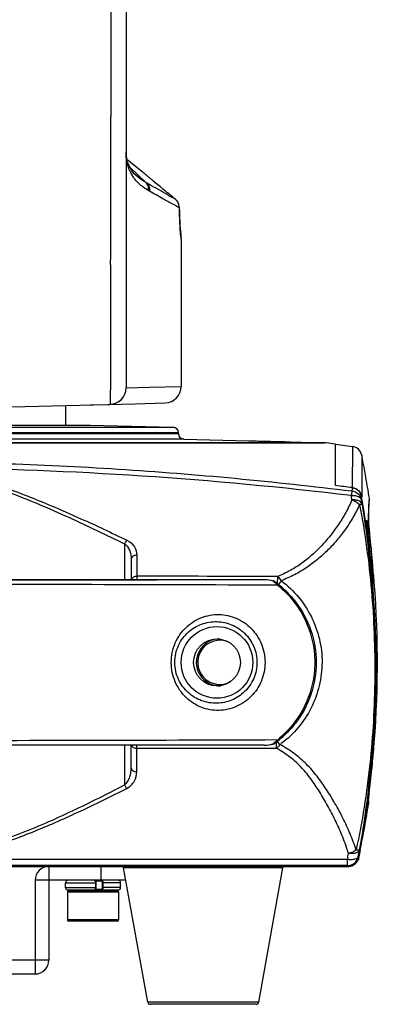
# Model space of a CAD drawing. Units: millimetres. Extents: x 14 to 1668, y 16 to 1174.
# Drawn here: x 820 to 885, y 302 to 481 of the extents above; entities that cross this region are included whole.
import ezdxf

# ---------------------------------------------------------------- set-up
doc = ezdxf.new("R2010")
doc.units = ezdxf.units.MM
for name, color, linetype in [('02___PRT_ALL_AXES', 7, 'Continuous'), ('06___PRT_ALL_SURFS', 7, 'Continuous'), ('SLD-0', 7, 'Continuous')]:
    doc.layers.add(name, color=color, linetype=linetype)

msp = doc.modelspace()

# ---------------------------------------------------------------- linework, layer by layer
at = {"layer": '02___PRT_ALL_AXES', "color": 7, "linetype": 'Continuous'}
for p, q in [((828.81, 411.03), (828.81, 407.48)), ((843.73, 302.87), (839.35, 327.23)), ((863.88, 302.87), (868.27, 327.23)), ((830.81, 323.06), (830.81, 323.16)), ((836.81, 323.06), (836.81, 323.16)), ((829.16, 322.86), (829.16, 317.76)), ((838.46, 322.86), (838.46, 317.76))]:
    msp.add_line(p, q, dxfattribs=at)
msp.add_circle((856.31, 364.45), 4.25, dxfattribs=at)
msp.add_arc((856.81, 364.46), 4.25, 88.8668, 272.9304, dxfattribs=at)
at = {"layer": '06___PRT_ALL_SURFS', "color": 7, "linetype": 'Continuous'}
for p, q in [((837.02, 593.54), (837.02, 463.44)), ((839.81, 593.16), (839.81, 414.24)), ((840.02, 455.27), (839.81, 456.98)), ((840.82, 453.61), (840.02, 455.27)), ((840.53, 454.2), (843.37, 451.48)), ((841.3, 453.04), (840.82, 453.61)), ((840.88, 452.81), (840.87, 452.84)), ((841.3, 453.04), (841.28, 453.07)), ((837.01, 436.59), (837.01, 423.81)), ((839.81, 414.24), (844.06, 414.36)), ((795.81, 410.16), (841.46, 411.36)), ((833.31, 407.48), (848.34, 407.09)), ((833.31, 407.48), (848.34, 407.09)), ((849.31, 405.94), (849.31, 406.09)), ((850.28, 404.94), (862.1, 404.63)), ((850.28, 404.94), (862.1, 404.63)), ((869.6, 404.43), (875.82, 404.27)), ((869.6, 404.43), (875.82, 404.27))]:
    msp.add_line(p, q, dxfattribs=at)
for centre, radius, start, end in [((-7045.45, 453.99), 7882.48, 359.873551, 0.068705), ((846.82, 456.41), 6.95, 204.4213, 210.9792), ((836.04, 438.05), 15.3, 60.3119, 61.3741), ((835.42, 435.77), 16.55, 58.497, 59.4687), ((836.81, 414.24), 3, 271.4995, 360), ((848.31, 406.09), 1, 0, 88.5), ((850.31, 405.94), 1, 180, 268.5), ((875.74, 401.27), 3, 82.6708, 88.5), ((766.15, -450.78), 862.07, 82.558, 82.67085)]:
    msp.add_arc(centre, radius, start, end, dxfattribs=at)
for points, knots in [([(839.87, 455.83), (839.86, 455.93), (839.82, 456.31), (839.81, 456.69), (839.81, 456.98)], [0, 0, 0, 0, 0.245776, 1, 1, 1, 1]), ([(840.5, 453.54), (840.42, 453.72), (840.12, 454.46), (839.94, 455.24), (839.87, 455.83)], [0, 0, 0, 0, 0.245666, 1, 1, 1, 1]), ([(843.82, 450.03), (843.21, 450.39), (842.1, 451.19), (841.22, 452.26), (840.88, 452.81)], [0, 0, 0, 0, 0.522055, 1, 1, 1, 1]), ([(843.37, 451.48), (843.17, 451.6), (842.43, 452.04), (841.74, 452.59), (841.3, 453.04)], [0, 0, 0, 0, 0.263794, 1, 1, 1, 1]), ([(843.37, 451.48), (843.54, 451.3), (843.81, 450.83), (843.85, 450.29), (843.82, 450.03)], [0, 0, 0, 0, 0.486117, 1, 1, 1, 1]), ([(843.62, 451.35), (843.79, 451.16), (844.06, 450.69), (844.1, 450.15), (844.06, 449.88)], [0, 0, 0, 0, 0.484881, 1, 1, 1, 1]), ([(837.01, 423.81), (837.01, 422.87), (837, 421.08), (836.99, 418.58), (836.98, 416.7), (836.97, 415.38), (836.96, 414.53), (836.95, 413.77), (836.95, 413.11), (836.94, 412.55), (836.93, 412.15), (836.92, 411.88), (836.92, 411.71), (836.91, 411.57), (836.91, 411.45), (836.9, 411.36), (836.9, 411.29), (836.89, 411.26), (836.89, 411.24), (836.89, 411.24)], [0, 0, 0, 0, 0.225582, 0.42538, 0.597586, 0.672844, 0.740641, 0.800824, 0.853259, 0.897829, 0.934435, 0.949727, 0.962999, 0.974245, 0.983459, 0.990638, 0.995779, 0.998886, 1, 1, 1, 1])]:
    msp.add_open_spline(points, degree=3, knots=knots, dxfattribs=at)
at = {"layer": 'SLD-0', "color": 7, "linetype": 'Continuous'}
for p, q in [((842.75, 453.39), (839.97, 455.65)), ((848.74, 448.44), (848.74, 448.43)), ((849.09, 448.07), (848.74, 448.43)), ((849.39, 447.47), (849.09, 448.07)), ((849.48, 446.89), (849.39, 447.47)), ((849.48, 446.89), (849.45, 447.04)), ((849.47, 446.88), (849.48, 446.89)), ((849.49, 445.97), (849.48, 446.89)), ((849.54, 444.47), (849.49, 445.97)), ((849.63, 443.16), (849.54, 444.47)), ((849.71, 442.15), (849.63, 443.16)), ((849.77, 441.64), (849.71, 442.15)), ((849.78, 441.5), (849.71, 442.15)), ((849.8, 441.35), (849.78, 441.51)), ((849.8, 441.28), (849.78, 441.5)), ((849.8, 441.26), (849.79, 441.38)), ((849.81, 441.19), (849.8, 441.26)), ((849.81, 441.19), (849.81, 414.5)), ((844.06, 414.36), (849.81, 414.5)), ((833.31, 411.14), (836.89, 411.24)), ((841.46, 411.36), (846.89, 411.5)), ((743.28, 407.09), (848.34, 407.09)), ((758.31, 407.48), (833.31, 407.48)), ((743.22, 405.94), (847.14, 405.94)), ((848.4, 406.09), (744.48, 406.09)), ((847.14, 405.94), (848.4, 405.94)), ((849.31, 406.09), (848.4, 406.09)), ((848.4, 405.94), (849.31, 405.94)), ((849.31, 405.94), (849.31, 406.09)), ((722.02, 404.27), (862.1, 404.27)), ((876.13, 404.24), (729.52, 404.24)), ((848.31, 404.94), (743.31, 404.94)), ((850.28, 404.94), (848.31, 404.94)), ((862.1, 404.27), (869.6, 404.27)), ((869.6, 404.27), (875.82, 404.27)), ((877.81, 396.5), (877.81, 404.03)), ((877.81, 404.03), (880.9, 403.62)), ((880.9, 403.62), (880.84, 396.14)), ((882.59, 402.03), (882.57, 394.47)), ((883.86, 392.68), (883.87, 392.84)), ((883.87, 392.84), (883.88, 392.98)), ((883.88, 393.11), (883.89, 393.22)), ((883.88, 392.98), (883.88, 393.11)), ((883.89, 393.22), (883.9, 393.31)), ((883.9, 393.4), (883.91, 393.47)), ((883.9, 393.31), (883.9, 393.4)), ((883.91, 393.53), (883.92, 393.57)), ((883.91, 393.47), (883.91, 393.53)), ((883.92, 393.6), (883.92, 393.61)), ((883.92, 393.57), (883.92, 393.6)), ((883.82, 390.74), (883.83, 391.06)), ((883.83, 391.35), (883.84, 391.62)), ((883.83, 391.06), (883.83, 391.35)), ((883.84, 391.87), (883.85, 392.1)), ((883.84, 391.62), (883.84, 391.87)), ((883.85, 392.31), (883.86, 392.51)), ((883.85, 392.1), (883.85, 392.31)), ((883.86, 392.51), (883.86, 392.68)), ((883.45, 390), (883.45, 390.02)), ((883.46, 389.93), (883.45, 390)), ((883.46, 389.82), (883.46, 389.93)), ((883.48, 389.69), (883.46, 389.82)), ((883.49, 389.52), (883.48, 389.69)), ((883.51, 389.32), (883.49, 389.52)), ((883.54, 389.1), (883.51, 389.32)), ((883.8, 390.02), (883.8, 389.9)), ((883.81, 389.7), (883.8, 389.9)), ((883.81, 390.03), (883.82, 390.4)), ((883.81, 389.69), (883.81, 390.03)), ((883.81, 389.68), (883.81, 389.69)), ((883.82, 389.61), (883.81, 389.68)), ((883.82, 390.4), (883.82, 390.74)), ((883.83, 389.49), (883.82, 389.61)), ((883.84, 389.34), (883.83, 389.49)), ((883.86, 389.15), (883.84, 389.34)), ((883.57, 388.84), (883.54, 389.1)), ((883.6, 388.56), (883.57, 388.84)), ((883.63, 388.24), (883.59, 388.59)), ((883.63, 388.25), (883.6, 388.56)), ((883.67, 387.91), (883.63, 388.25)), ((883.7, 387.66), (883.63, 388.24)), ((883.76, 387.16), (883.67, 387.91)), ((883.88, 388.92), (883.86, 389.15)), ((883.91, 388.65), (883.88, 388.92)), ((883.94, 388.34), (883.91, 388.65)), ((883.92, 388.5), (883.95, 388.27)), ((883.98, 388), (883.94, 388.34)), ((884.11, 386.75), (883.98, 388)), ((839.55, 385.94), (839.55, 379.44)), ((883.86, 386.31), (883.76, 387.16)), ((883.91, 385.86), (883.86, 386.31)), ((883.97, 385.39), (883.91, 385.86)), ((884.16, 386.26), (884.11, 386.75)), ((884.21, 385.74), (884.16, 386.26)), ((884.27, 385.2), (884.21, 385.74)), ((884.02, 384.91), (883.97, 385.39)), ((884.08, 384.34), (884.02, 384.91)), ((884.13, 383.96), (884.08, 384.34)), ((884.17, 383.58), (884.13, 383.96)), ((884.33, 384.62), (884.27, 385.2)), ((884.39, 384.02), (884.33, 384.62)), ((884.45, 383.4), (884.39, 384.02)), ((840.75, 383.15), (840.75, 379.44)), ((884.21, 383.21), (884.17, 383.58)), ((884.25, 382.85), (884.21, 383.21)), ((884.29, 382.51), (884.25, 382.85)), ((884.32, 382.18), (884.29, 382.51)), ((884.36, 381.86), (884.32, 382.18)), ((884.51, 382.76), (884.45, 383.4)), ((884.58, 382.06), (884.51, 382.76)), ((884.58, 382.06), (884.58, 382.06)), ((884.42, 381.26), (884.36, 381.86)), ((884.45, 380.99), (884.42, 381.26)), ((884.48, 380.73), (884.45, 380.99)), ((884.5, 380.49), (884.48, 380.73)), ((884.55, 380.05), (884.5, 380.49)), ((795.31, 379.44), (845.41, 379.44)), ((845.41, 379.44), (795.31, 379.44)), ((841.75, 380.05), (841.75, 379.44)), ((864.85, 379.44), (845.41, 379.44)), ((864.85, 379.44), (845.41, 379.44)), ((865.37, 379.43), (864.85, 379.44)), ((866.16, 379.33), (865.37, 379.43)), ((866.48, 379.26), (866.16, 379.33)), ((866.47, 379.22), (866.48, 379.26)), ((867.27, 380.02), (867.25, 378.67)), ((867.96, 379.26), (867.41, 378.54)), ((884.57, 379.86), (884.55, 380.05)), ((884.59, 379.69), (884.57, 379.86)), ((884.6, 379.53), (884.59, 379.69)), ((884.6, 379.54), (884.59, 379.64)), ((884.61, 379.47), (884.6, 379.54)), ((884.62, 379.39), (884.6, 379.53)), ((884.63, 379.27), (884.62, 379.39)), ((884.65, 379.17), (884.63, 379.27)), ((884.66, 379.09), (884.65, 379.17)), ((884.67, 379.02), (884.66, 379.09)), ((884.67, 378.98), (884.67, 379.02)), ((884.68, 378.96), (884.67, 378.98)), ((884.68, 378.96), (884.68, 378.96)), ((852.81, 364.46), (852.56, 364.46)), ((867.1, 348.87), (867.1, 350.09)), ((867.73, 349.54), (867.24, 350.2)), ((845.41, 349.44), (795.31, 349.44)), ((839.55, 349.44), (839.55, 342.26)), ((840.75, 345.31), (840.75, 349.44)), ((841.75, 348.87), (841.75, 349.44)), ((867.1, 348.87), (841.75, 348.87)), ((841.75, 344.62), (841.75, 348.87)), ((864.85, 349.44), (845.41, 349.44)), ((864.85, 349.44), (865.33, 349.46)), ((865.33, 349.46), (866.13, 349.56)), ((866.13, 349.56), (866.48, 349.63)), ((866.47, 349.67), (866.48, 349.63)), ((883.69, 338.96), (883.73, 339.27)), ((883.73, 339.27), (883.76, 339.56)), ((883.76, 339.56), (883.83, 340.08)), ((883.83, 340.08), (883.87, 340.41)), ((883.87, 340.41), (883.91, 340.69)), ((883.66, 338.78), (883.77, 338.76)), ((883.67, 338.87), (883.69, 338.96)), ((883.67, 338.84), (883.67, 338.87)), ((883.67, 338.84), (883.67, 338.84)), ((883.77, 338.76), (883.82, 338.74)), ((882.31, 330.46), (882.11, 329.37)), ((879.98, 328.7), (806.43, 328.7)), ((879.98, 327.6), (879.98, 328.7)), ((882.02, 329.14), (881.95, 329.23)), ((882.06, 329.09), (882.02, 329.14)), ((882.06, 329.09), (882.1, 329.3)), ((882.1, 329.3), (882.11, 329.37)), ((711.52, 327.46), (880.09, 327.46)), ((879.98, 327.6), (795.81, 327.6)), ((825.81, 327.46), (825.81, 310.46)), ((835.31, 324.96), (835.31, 327.46)), ((868.27, 327.23), (839.35, 327.23)), ((872.26, 327.46), (871.81, 327.45)), ((880.01, 327.57), (879.98, 327.6)), ((880.09, 327.46), (880.01, 327.57)), ((823.31, 324.96), (823.31, 307.96)), ((839.76, 324.96), (823.31, 324.96)), ((834.08, 324.95), (834.01, 324.96)), ((834.18, 324.91), (834.08, 324.95)), ((834.26, 324.84), (834.18, 324.91)), ((828.81, 323.66), (828.81, 324.46)), ((828.81, 324.46), (834.4, 324.46)), ((828.81, 323.66), (834.4, 323.66)), ((834.01, 323.16), (829.31, 323.16)), ((834.01, 323.16), (834.08, 323.17)), ((834.08, 323.17), (834.18, 323.21)), ((834.18, 323.21), (834.26, 323.28)), ((834.26, 324.84), (834.28, 324.84)), ((834.32, 324.75), (834.26, 324.84)), ((834.26, 323.28), (834.32, 323.37)), ((834.27, 324.82), (834.27, 324.86)), ((834.27, 324.86), (835.25, 324.86)), ((834.27, 323.26), (834.27, 323.3)), ((835.25, 323.26), (834.27, 323.26)), ((834.31, 323.66), (834.31, 324.46)), ((834.37, 324.65), (834.32, 324.75)), ((834.32, 323.37), (834.37, 323.47)), ((834.39, 324.54), (834.37, 324.65)), ((834.37, 323.47), (834.39, 323.58)), ((838.31, 323.16), (834.38, 323.16)), ((834.4, 324.46), (834.39, 324.54)), ((834.39, 323.58), (834.4, 323.66)), ((834.4, 323.66), (834.4, 324.46)), ((835.5, 324.46), (835.5, 323.66)), ((838.81, 324.46), (835.5, 324.46)), ((838.81, 323.66), (835.5, 323.66)), ((835.62, 324.46), (835.62, 323.66)), ((838.81, 323.66), (838.81, 324.46)), ((829.16, 322.86), (838.46, 322.86)), ((829.36, 323.06), (838.26, 323.06)), ((838.46, 317.76), (829.16, 317.76)), ((838.26, 317.56), (829.36, 317.56)), ((825.81, 310.46), (765.81, 310.46)), ((768.31, 307.96), (823.31, 307.96)), ((863.88, 302.87), (843.73, 302.87)), ((863.39, 302.46), (844.23, 302.46))]:
    msp.add_line(p, q, dxfattribs=at)
msp.add_circle((856.31, 364.45), 6.5, dxfattribs=at)
for centre, radius, start, end in [((847.48, 446.9), 1.99, 36.7654, 50.5895), ((847.48, 446.9), 1.99, 35.3231, 36.7474), ((847.45, 446.89), 2.02, 17.611, 35.247), ((847.45, 446.89), 2.02, 15.4752, 17.5813), ((847.43, 446.88), 2.04, 2.0659, 15.4418), ((847.43, 446.88), 2.04, 0.0312, 2.054), ((902.52, 447.18), 53.05, 180.3227, 185.6634), ((902.87, 447.21), 53.4, 185.6521, 186.2605), ((846.81, 414.5), 3, 271.5, 0), ((836.81, 414.24), 3, 271.4995, 337.8748), ((848.31, 406.09), 1, 0, 88.5), ((850.31, 405.94), 1, 180, 268.5), ((875.74, 401.27), 3, 82.6708, 88.5), ((766.15, -450.78), 862.07, 82.558, 82.67085), ((880.63, 401.64), 2, 11.2385, 82.3509), ((705.87, 366.91), 180.17, 9.3666, 11.2382), ((796.13, -306.03), 705.8, 83.11915, 89.31469), ((788.77, -351.89), 753.67, 82.98311, 83.21506), ((788.77, -351.89), 753.67, 82.98293, 83.21506), ((740.26, 373.8), 141.97, 8.148, 8.4582), ((981.86, 388.21), 101.33, 175.5145, 175.8557), ((880.59, 394.15), 2, 54.4074, 60.7453), ((880.58, 394.14), 2.02, 38.1289, 54.3575), ((880.57, 394.14), 2.02, 31.6619, 38.0976), ((705.82, 366.9), 180.23, 8.7157, 9.3666), ((698.87, 363.21), 186.34, 349.8785, 9.6596), ((988.42, 386.67), 106.14, 175.7815, 176.093), ((727.7, 371.6), 156.42, 7.9003, 8.1945), ((698.57, 363.18), 186.64, 2.9388, 9.6524), ((928.6, 394.12), 45.34, 185.8949, 186.0123), ((939.19, 395.23), 55.99, 186.0129, 186.1333), ((999.53, 401.81), 116.69, 186.1806, 186.5063), ((906.62, 391.47), 22.88, 184.8458, 185.2813), ((926.71, 393.31), 43.06, 185.2647, 185.6612), ((219.36, 309.38), 668.94, 6.45211, 6.72019), ((959.72, 396.55), 76.22, 185.6325, 185.7975), ((1008.13, 401.46), 124.88, 185.7941, 185.957), ((243.62, 313.1), 644.42, 5.98708, 6.36636), ((559.39, 351.5), 326.63, 5.3685, 5.8146), ((695.2, 364.29), 190.21, 4.4208, 5.3593), ((1040.9, 396.77), 157.24, 186.0076, 186.2527), ((791.92, -19770.03), 20148.62, 89.785561, 89.990365), ((846.86, -5776.43), 6156.49, 89.810046, 90.047529), ((866.36, 378.77), 0.498, 71.4268, 76.0678), ((866.36, 378.77), 0.503, 55.0108, 71.3932), ((856.29, 364.42), 18.04, 54.6681, 54.9599), ((856.28, 364.4), 18.05, 51.8331, 54.9594), ((860.81, 372.01), 9.16, 49.4035, 50.3419), ((856.29, 364.41), 18.04, 54.3199, 54.6681), ((859.75, 370.78), 10.78, 47.5291, 49.4025), ((856.28, 364.41), 18.05, 53.9158, 54.3199), ((856.28, 364.4), 18.05, 53.4592, 53.9158), ((856.28, 364.4), 18.06, 51.8268, 53.4592), ((858.67, 369.58), 12.4, 45.6668, 47.5595), ((856.3, 364.43), 18.02, 45.0453, 51.8367), ((856.84, 364.34), 18.61, 53.0611, 53.298), ((697.4, 364.39), 188.02, 354.992, 4.4424), ((698.92, 363.2), 186.29, 0.8813, 2.9373), ((856.81, 364.46), 4, 66.7605, 300.2057), ((698.87, 363.2), 186.33, 356.2113, 0.8809), ((856.3, 364.46), 18.02, 308.1697, 314.8785), ((792.03, 20033.21), 19682.91, 270.009555, 270.219205), ((856.29, 364.48), 18.04, 305.04, 306.1522), ((856.28, 364.49), 18.05, 306.1521, 306.4809), ((858.81, 359.15), 12.19, 312.0867, 313.5356), ((856.28, 364.49), 18.06, 306.4809, 307.2464), ((858.32, 359.66), 12.89, 313.5348, 314.3119), ((856.28, 364.49), 18.06, 307.2463, 307.6901), ((856.27, 364.49), 18.06, 307.6901, 308.1729), ((699.03, 363.2), 186.18, 355.3654, 356.2097), ((862.51, 354.78), 6.46, 307.7441, 308.6055), ((866.36, 350.11), 0.498, 283.9319, 288.5729), ((866.36, 350.12), 0.503, 288.6065, 304.9831), ((864.72, 351.65), 3.67, 319.8571, 324.9024), ((856.73, 364.7), 18.73, 305.9585, 306.8618), ((698.87, 363.21), 186.34, 349.8782, 355.3655), ((699.13, 364.29), 186.28, 354.0339, 354.6787), ((698.91, 364.31), 186.5, 354.6787, 354.9767), ((699.53, 364.25), 185.88, 353.7148, 354.0337), ((678.49, 366.67), 207.05, 353.2516, 353.4562), ((699.8, 364.22), 185.6, 353.4595, 353.7148), ((679.39, 366.57), 206.15, 352.7878, 353.0532), ((678.88, 366.63), 206.66, 353.0549, 353.2522), ((882.35, 338.98), 1.49, 18.402, 20.9424), ((882.36, 338.99), 1.48, 14.9539, 18.4031), ((705.82, 366.99), 180.22, 350.3235, 350.9841), ((705.91, 366.97), 180.14, 348.3067, 350.3236), ((720.49, 356.37), 163.72, 350.457, 350.8688), ((699.5, 363.11), 185.7, 349.5346, 349.875), ((727.3, 355.13), 154.95, 350.1814, 350.5992), ((879.98, 329.6), 2, 270.0665, 349.4155), ((880.14, 329.74), 2, 347.3878, 349.534), ((825.81, 324.96), 2.5, 90, 180), ((839.55, 327.26), 0.2, 90, 190.204), ((868.07, 327.26), 0.2, 349.796, 90), ((880.09, 329.45), 1.98, 270.009, 274.7792), ((880.09, 329.48), 2.02, 274.7855, 289.7092), ((880.1, 329.46), 2, 289.7791, 329.5864), ((829.31, 324.46), 0.5, 90, 180), ((838.31, 324.46), 0.5, 0, 90), ((829.31, 323.66), 0.5, 180, 270), ((838.31, 323.66), 0.5, 270, 0), ((829.36, 322.86), 0.2, 90, 180), ((838.26, 322.86), 0.2, 0, 90), ((829.36, 317.76), 0.2, 180, 270), ((838.26, 317.76), 0.2, 270, 0), ((823.31, 310.46), 2.5, 270, 0), ((844.23, 302.96), 0.5, 190.204, 270), ((863.39, 302.96), 0.5, 270, 349.796)]:
    msp.add_arc(centre, radius, start, end, dxfattribs=at)
for points, knots in [([(848.74, 448.44), (848.4, 448.71), (847.74, 449.26), (846.75, 450.07), (845.81, 450.86), (845.05, 451.48), (844.48, 451.96), (844.09, 452.28), (843.73, 452.58), (843.41, 452.84), (843.18, 453.04), (843.02, 453.17), (842.93, 453.25), (842.86, 453.31), (842.8, 453.35), (842.77, 453.38), (842.76, 453.39), (842.75, 453.39)], [0, 0, 0, 0, 0.168293, 0.333182, 0.492295, 0.642439, 0.71267, 0.778521, 0.83888, 0.892318, 0.93706, 0.955576, 0.971173, 0.98359, 0.992616, 0.998125, 1, 1, 1, 1]), ([(848.74, 448.44), (848.13, 448.77), (846.42, 449.74), (844.72, 450.72), (843.62, 451.35)], [0, 0, 0, 0, 0.355537, 1, 1, 1, 1]), ([(848.27, 447.53), (847.67, 447.86), (846.27, 448.64), (844.87, 449.43), (844.06, 449.88)], [0, 0, 0, 0, 0.425421, 1, 1, 1, 1]), ([(849.47, 446.88), (849.4, 446.92), (848.99, 447.13), (848.59, 447.35), (848.27, 447.53)], [0, 0, 0, 0, 0.182164, 1, 1, 1, 1]), ([(865.85, 404.48), (865.6, 404.48), (865.13, 404.49), (864.43, 404.51), (863.8, 404.53), (863.31, 404.55), (862.96, 404.56), (862.74, 404.57), (862.56, 404.57), (862.4, 404.58), (862.27, 404.58), (862.19, 404.59), (862.14, 404.59), (862.12, 404.59), (862.11, 404.59), (862.1, 404.59), (862.1, 404.59)], [0, 0, 0, 0, 0.19434, 0.381657, 0.55417, 0.705536, 0.771473, 0.830004, 0.880512, 0.922584, 0.955844, 0.979951, 0.988508, 0.994712, 0.998545, 1, 1, 1, 1]), ([(869.6, 404.4), (869.6, 404.4), (869.59, 404.4), (869.58, 404.4), (869.55, 404.4), (869.51, 404.4), (869.43, 404.4), (869.31, 404.4), (869.15, 404.4), (868.96, 404.41), (868.74, 404.41), (868.39, 404.42), (867.9, 404.43), (867.25, 404.44), (866.56, 404.46), (866.09, 404.47), (865.85, 404.48)], [0, 0, 0, 0, 0.001357, 0.004968, 0.010853, 0.019022, 0.04225, 0.07463, 0.116044, 0.166368, 0.225353, 0.292277, 0.446594, 0.621776, 0.80879, 1, 1, 1, 1]), ([(795.81, 400.87), (810.01, 400.87), (838.41, 399.94), (866.7, 397.26), (880.79, 395.53)], [0, 0, 0, 0, 0.499994, 1, 1, 1, 1]), ([(795.81, 400.05), (797.79, 400.05), (801.74, 399.8), (807.57, 398.74), (813.24, 397.18), (820.57, 394.63), (829.34, 390.87), (836.18, 387.58), (839.55, 385.94)], [0, 0, 0, 0, 0.127989, 0.255637, 0.382653, 0.508787, 0.757488, 1, 1, 1, 1]), ([(804.57, 399.71), (807.75, 399.17), (813.98, 397.59), (822.95, 394.31), (831.57, 390.57), (837.19, 387.94), (839.96, 386.62)], [0, 0, 0, 0, 0.255425, 0.508055, 0.756662, 1, 1, 1, 1]), ([(880.79, 395.53), (880.79, 395.5), (880.78, 395.4), (880.76, 395.22), (880.72, 394.97), (880.7, 394.78), (880.69, 394.68)], [0, 0, 0, 0, 0.119875, 0.333167, 0.630993, 1, 1, 1, 1]), ([(882.53, 393.9), (882.51, 393.96), (882.46, 394.09), (882.33, 394.26), (882.14, 394.39), (881.92, 394.51), (881.65, 394.6), (881.23, 394.68), (880.91, 394.68), (880.69, 394.68)], [0, 0, 0, 0, 0.093404, 0.188274, 0.294054, 0.414092, 0.546647, 0.689912, 1, 1, 1, 1]), ([(880.79, 395.53), (881.21, 395.48), (882.03, 395.11), (882.46, 394.31), (882.53, 393.9)], [0, 0, 0, 0, 0.501615, 1, 1, 1, 1]), ([(880.84, 396.13), (881.26, 396.08), (882.08, 395.7), (882.5, 394.89), (882.57, 394.47)], [0, 0, 0, 0, 0.499854, 1, 1, 1, 1]), ([(880.8, 393.92), (880.46, 393.13), (879.73, 391.6), (878.41, 389.46), (876.94, 387.47), (875.34, 385.63), (873.62, 383.93), (871.73, 382.4), (869.62, 381.05), (868.08, 380.34), (867.27, 380.02)], [0, 0, 0, 0, 0.129095, 0.255493, 0.379643, 0.501914, 0.622879, 0.744449, 0.86912, 1, 1, 1, 1]), ([(882.19, 393.07), (881.83, 392.28), (881.03, 390.74), (879.65, 388.59), (878.1, 386.59), (876.42, 384.76), (874.6, 383.09), (872.6, 381.59), (870.39, 380.29), (868.79, 379.58), (867.96, 379.26)], [0, 0, 0, 0, 0.128372, 0.25437, 0.378277, 0.500318, 0.621161, 0.743032, 0.868374, 1, 1, 1, 1]), ([(882.64, 393.1), (882.62, 393.17), (882.58, 393.3), (882.44, 393.47), (882.26, 393.61), (882.03, 393.74), (881.76, 393.83), (881.35, 393.91), (881.02, 393.92), (880.8, 393.92)], [0, 0, 0, 0, 0.095671, 0.191242, 0.297154, 0.417192, 0.549506, 0.692179, 1, 1, 1, 1]), ([(880.8, 393.92), (881.07, 393.83), (881.57, 393.61), (882.01, 393.26), (882.19, 393.07)], [0, 0, 0, 0, 0.520593, 1, 1, 1, 1]), ([(882.19, 393.07), (882.68, 390.49), (883.53, 385.3), (884.7, 374.86), (885.18, 361.72), (884.47, 348.6), (883.08, 338.18), (882.12, 333.02), (881.58, 330.45)], [0, 0, 0, 0, 0.125015, 0.250035, 0.499983, 0.749962, 0.874983, 1, 1, 1, 1]), ([(882.64, 393.1), (883.47, 387.92), (884.71, 377.48), (885.23, 361.72), (884.46, 345.98), (883.06, 335.56), (882.14, 330.39)], [0, 0, 0, 0, 0.249969, 0.499988, 0.750054, 1, 1, 1, 1]), ([(882.64, 393.1), (882.64, 393.11), (882.62, 393.11), (882.58, 393.11), (882.49, 393.1), (882.36, 393.09), (882.25, 393.07), (882.19, 393.07)], [0, 0, 0, 0, 0.030633, 0.087384, 0.285564, 0.592488, 1, 1, 1, 1]), ([(883.86, 393.14), (883.84, 392.7), (883.82, 391.67), (883.8, 390.63), (883.8, 390.02)], [0, 0, 0, 0, 0.41832, 1, 1, 1, 1]), ([(883.97, 394.21), (883.96, 394.21), (883.95, 394.18), (883.93, 394.13), (883.92, 394.04), (883.91, 393.93), (883.89, 393.78), (883.87, 393.51), (883.86, 393.29), (883.86, 393.14)], [0, 0, 0, 0, 0.023294, 0.073507, 0.153037, 0.262369, 0.401672, 0.571023, 1, 1, 1, 1]), ([(883.46, 389.88), (883.45, 389.93), (883.45, 390.01), (883.44, 390.11), (883.44, 390.15), (883.44, 390.18), (883.44, 390.2), (883.45, 390.21), (883.45, 390.21), (883.45, 390.21), (883.46, 390.2), (883.46, 390.18), (883.47, 390.16), (883.48, 390.11), (883.5, 390.05), (883.51, 389.97), (883.53, 389.88), (883.56, 389.73), (883.58, 389.61), (883.6, 389.52)], [0, 0, 0, 0, 0.165357, 0.225964, 0.271701, 0.302514, 0.312368, 0.318651, 0.32198, 0.325451, 0.331937, 0.341983, 0.373129, 0.419153, 0.480041, 0.555682, 0.645807, 0.750109, 1, 1, 1, 1]), ([(883.5, 389.46), (883.49, 389.5), (883.48, 389.64), (883.47, 389.78), (883.46, 389.88)], [0, 0, 0, 0, 0.285588, 1, 1, 1, 1]), ([(883.6, 389.52), (883.71, 388.83), (883.95, 387.18), (884.15, 385.51), (884.25, 384.55)], [0, 0, 0, 0, 0.419354, 1, 1, 1, 1]), ([(883.8, 389.9), (883.8, 389.85), (883.81, 389.73), (883.81, 389.61), (883.82, 389.54)], [0, 0, 0, 0, 0.378375, 1, 1, 1, 1]), ([(883.95, 388.27), (883.97, 388.06), (884.08, 387.05), (884.18, 386.05), (884.26, 385.26)], [0, 0, 0, 0, 0.214177, 1, 1, 1, 1]), ([(839.96, 386.62), (839.92, 386.58), (839.75, 386.37), (839.62, 386.13), (839.55, 385.94)], [0, 0, 0, 0, 0.228284, 1, 1, 1, 1]), ([(839.55, 385.94), (839.77, 385.78), (840.14, 385.36), (840.61, 384.43), (840.75, 383.65), (840.75, 383.15)], [0, 0, 0, 0, 0.264779, 0.517516, 1, 1, 1, 1]), ([(839.96, 386.62), (840.51, 386.36), (841.41, 385.55), (841.76, 384.4), (841.76, 383.88)], [0, 0, 0, 0, 0.540078, 1, 1, 1, 1]), ([(841.76, 383.88), (841.63, 383.88), (841.38, 383.84), (841.05, 383.69), (840.81, 383.45), (840.75, 383.24), (840.75, 383.15)], [0, 0, 0, 0, 0.284631, 0.551062, 0.78752, 1, 1, 1, 1]), ([(841.76, 383.88), (841.76, 383.54), (841.76, 382.27), (841.76, 381), (841.75, 380.05)], [0, 0, 0, 0, 0.259875, 1, 1, 1, 1]), ([(884.25, 384.55), (884.35, 383.62), (884.51, 381.99), (884.63, 380.36), (884.68, 379.66)], [0, 0, 0, 0, 0.572826, 1, 1, 1, 1]), ([(884.26, 385.26), (884.27, 385.2), (884.29, 384.98), (884.32, 384.76), (884.33, 384.59)], [0, 0, 0, 0, 0.247211, 1, 1, 1, 1]), ([(841.75, 380.05), (841.54, 380.05), (841.21, 379.97), (840.9, 379.71), (840.81, 379.54), (840.78, 379.45)], [0, 0, 0, 0, 0.530027, 0.773839, 1, 1, 1, 1]), ([(866.47, 379.22), (866.48, 379.2), (866.54, 379.15), (866.61, 379.1), (866.65, 379.06)], [0, 0, 0, 0, 0.23574, 1, 1, 1, 1]), ([(866.64, 379.18), (866.62, 379.2), (866.56, 379.22), (866.5, 379.22), (866.47, 379.22)], [0, 0, 0, 0, 0.475393, 1, 1, 1, 1]), ([(867.27, 380.02), (867.33, 379.98), (867.6, 379.76), (867.82, 379.49), (867.96, 379.26)], [0, 0, 0, 0, 0.225358, 1, 1, 1, 1]), ([(867.4, 378.55), (867.4, 378.54), (867.37, 378.51), (867.35, 378.48), (867.33, 378.45)], [0, 0, 0, 0, 0.203168, 1, 1, 1, 1]), ([(867.44, 378.59), (867.44, 378.59), (867.43, 378.59), (867.43, 378.58), (867.42, 378.56), (867.41, 378.55), (867.4, 378.55)], [0, 0, 0, 0, 0.064708, 0.254672, 0.567862, 1, 1, 1, 1]), ([(868.02, 379.21), (869.16, 378.36), (871.24, 376.38), (873.58, 372.77), (875.05, 368.73), (875.55, 364.45), (875.02, 360.18), (873.54, 356.14), (871.19, 352.54), (869.1, 350.57), (867.96, 349.72)], [0, 0, 0, 0, 0.124996, 0.249995, 0.375002, 0.499997, 0.624987, 0.749993, 0.87499, 1, 1, 1, 1]), ([(884.66, 379.05), (884.66, 379.08), (884.64, 379.22), (884.62, 379.36), (884.61, 379.47)], [0, 0, 0, 0, 0.202636, 1, 1, 1, 1]), ([(884.68, 379.66), (884.68, 379.56), (884.69, 379.4), (884.7, 379.17), (884.71, 379.02), (884.71, 378.93), (884.71, 378.89), (884.71, 378.86), (884.71, 378.85), (884.71, 378.84), (884.7, 378.83), (884.7, 378.83), (884.7, 378.83), (884.7, 378.83), (884.69, 378.85), (884.69, 378.88), (884.68, 378.92), (884.67, 378.98), (884.66, 379.02), (884.66, 379.05)], [0, 0, 0, 0, 0.264289, 0.476856, 0.63524, 0.693544, 0.73777, 0.754579, 0.767844, 0.777574, 0.783816, 0.786849, 0.789217, 0.79451, 0.80324, 0.831263, 0.87343, 0.929703, 1, 1, 1, 1]), ([(867.33, 378.45), (868.37, 377.61), (870.28, 375.71), (872.41, 372.27), (873.75, 368.46), (874.22, 364.44), (873.75, 360.43), (872.41, 356.61), (870.28, 353.18), (868.37, 351.27), (867.33, 350.44)], [0, 0, 0, 0, 0.12497, 0.24995, 0.374961, 0.49999, 0.625025, 0.750043, 0.875027, 1, 1, 1, 1]), ([(869.03, 377.18), (869.58, 376.63), (872.7, 373.09), (875.66, 364.44), (872.7, 355.8), (869.57, 352.25), (869.02, 351.69)], [0, 0, 0, 0, 0.082052, 0.499578, 0.917104, 1, 1, 1, 1]), ([(856.7, 355.75), (856.15, 355.74), (855.04, 355.82), (853.44, 356.27), (851.97, 357.03), (850.65, 358.06), (849.54, 359.36), (848.68, 360.9), (848.14, 362.62), (847.95, 364.44), (848.14, 366.27), (848.68, 367.99), (849.54, 369.53), (850.65, 370.83), (851.97, 371.86), (853.44, 372.61), (855.04, 373.06), (856.15, 373.15), (856.7, 373.13)], [0, 0, 0, 0, 0.060911, 0.120998, 0.180912, 0.241444, 0.303337, 0.367141, 0.432915, 0.499991, 0.567068, 0.632845, 0.696652, 0.758549, 0.819084, 0.879, 0.939089, 1, 1, 1, 1]), ([(856.7, 373.13), (857.23, 373.12), (858.29, 372.99), (859.83, 372.49), (861.28, 371.7), (862.56, 370.62), (863.63, 369.31), (864.42, 367.8), (864.92, 366.15), (865.08, 364.44), (864.92, 362.73), (864.42, 361.09), (863.63, 359.58), (862.56, 358.27), (861.28, 357.19), (859.83, 356.39), (858.29, 355.9), (857.23, 355.77), (856.7, 355.75)], [0, 0, 0, 0, 0.059307, 0.119874, 0.181613, 0.244317, 0.307729, 0.371602, 0.43574, 0.499995, 0.564251, 0.628389, 0.692263, 0.755677, 0.818382, 0.880122, 0.940692, 1, 1, 1, 1]), ([(856.31, 357.05), (855.83, 357.03), (854.88, 357.1), (853.5, 357.47), (852.21, 358.08), (851.06, 358.94), (850.06, 360.03), (849.28, 361.34), (848.77, 362.84), (848.59, 364.44), (848.77, 366.05), (849.28, 367.55), (850.06, 368.86), (851.06, 369.95), (852.21, 370.81), (853.5, 371.42), (854.88, 371.79), (855.83, 371.85), (856.31, 371.84)], [0, 0, 0, 0, 0.060584, 0.120217, 0.179612, 0.239657, 0.301252, 0.365171, 0.431674, 0.49999, 0.568308, 0.634813, 0.698737, 0.760336, 0.820383, 0.879781, 0.939415, 1, 1, 1, 1]), ([(856.31, 371.84), (857.21, 371.82), (859.06, 371.43), (861.47, 369.85), (863.16, 367.4), (863.77, 364.44), (863.16, 361.49), (861.47, 359.04), (859.06, 357.46), (857.21, 357.07), (856.31, 357.05)], [0, 0, 0, 0, 0.118606, 0.242707, 0.370563, 0.499994, 0.629427, 0.757286, 0.881391, 1, 1, 1, 1]), ([(866.98, 350.11), (866.94, 350.07), (866.8, 349.95), (866.65, 349.82), (866.54, 349.73)], [0, 0, 0, 0, 0.265111, 1, 1, 1, 1]), ([(867.4, 350.34), (867.4, 350.35), (867.37, 350.38), (867.35, 350.41), (867.33, 350.44)], [0, 0, 0, 0, 0.202483, 1, 1, 1, 1]), ([(867.44, 350.3), (867.44, 350.3), (867.43, 350.3), (867.43, 350.31), (867.42, 350.32), (867.41, 350.33), (867.4, 350.34)], [0, 0, 0, 0, 0.064595, 0.25449, 0.567689, 1, 1, 1, 1]), ([(840.78, 349.44), (840.84, 349.27), (841.14, 348.96), (841.54, 348.87), (841.75, 348.87)], [0, 0, 0, 0, 0.461931, 1, 1, 1, 1]), ([(866.47, 349.67), (866.48, 349.67), (866.52, 349.67), (866.56, 349.67), (866.59, 349.68)], [0, 0, 0, 0, 0.266474, 1, 1, 1, 1]), ([(867.53, 349.29), (867.49, 349.25), (867.36, 349.1), (867.22, 348.96), (867.1, 348.87)], [0, 0, 0, 0, 0.263297, 1, 1, 1, 1]), ([(880.17, 329.82), (879.86, 330.8), (879.18, 332.74), (877.96, 335.53), (876.6, 338.18), (875.13, 340.71), (873.55, 343.11), (871.78, 345.35), (869.63, 347.33), (867.98, 348.4), (867.1, 348.87)], [0, 0, 0, 0, 0.131525, 0.260291, 0.386554, 0.510279, 0.631304, 0.751237, 0.873121, 1, 1, 1, 1]), ([(881.58, 330.45), (881.24, 331.44), (880.51, 333.4), (879.2, 336.21), (877.99, 338.45), (876.97, 340.18), (875.92, 341.84), (874.52, 343.83), (872.61, 346.05), (870.35, 348), (868.63, 349.07), (867.73, 349.54)], [0, 0, 0, 0, 0.131023, 0.259517, 0.385622, 0.447745, 0.509176, 0.629934, 0.749957, 0.872356, 1, 1, 1, 1]), ([(839.55, 342.26), (839.78, 342.44), (840.15, 342.9), (840.62, 343.92), (840.75, 344.76), (840.75, 345.31)], [0, 0, 0, 0, 0.261253, 0.513155, 1, 1, 1, 1]), ([(839.94, 341.61), (840.52, 341.9), (841.43, 342.83), (841.75, 344.05), (841.75, 344.62)], [0, 0, 0, 0, 0.531665, 1, 1, 1, 1]), ([(840.75, 345.31), (840.75, 345.22), (840.81, 345.02), (841.05, 344.8), (841.37, 344.65), (841.62, 344.62), (841.75, 344.62)], [0, 0, 0, 0, 0.206705, 0.441205, 0.710094, 1, 1, 1, 1]), ([(798.82, 328.19), (800.67, 328.3), (804.35, 328.71), (809.78, 329.84), (815.07, 331.39), (821.89, 333.84), (830.08, 337.44), (836.43, 340.64), (839.55, 342.26)], [0, 0, 0, 0, 0.128085, 0.255703, 0.382613, 0.508615, 0.757157, 1, 1, 1, 1]), ([(806.43, 328.7), (809.44, 329.27), (815.35, 330.84), (823.87, 334.02), (832.03, 337.67), (837.33, 340.29), (839.94, 341.61)], [0, 0, 0, 0, 0.255355, 0.507803, 0.756343, 1, 1, 1, 1]), ([(839.55, 342.26), (839.57, 342.2), (839.68, 341.97), (839.82, 341.75), (839.94, 341.61)], [0, 0, 0, 0, 0.260138, 1, 1, 1, 1]), ([(883.91, 340.69), (883.89, 340.55), (883.86, 340.28), (883.81, 339.9), (883.76, 339.57), (883.73, 339.33), (883.71, 339.17), (883.7, 339.07), (883.69, 338.98), (883.68, 338.91), (883.67, 338.86), (883.67, 338.82), (883.66, 338.8), (883.66, 338.79), (883.66, 338.78), (883.66, 338.78), (883.66, 338.78)], [0, 0, 0, 0, 0.224679, 0.424065, 0.596289, 0.739575, 0.79994, 0.852584, 0.897358, 0.934123, 0.962814, 0.983384, 0.990611, 0.995791, 0.99892, 1, 1, 1, 1]), ([(881.58, 330.45), (881.39, 330.3), (880.93, 330.04), (880.43, 329.88), (880.17, 329.82)], [0, 0, 0, 0, 0.47712, 1, 1, 1, 1]), ([(882.14, 330.39), (882.12, 330.33), (882.07, 330.21), (881.92, 330.08), (881.72, 329.97), (881.48, 329.88), (881.19, 329.81), (880.75, 329.78), (880.41, 329.8), (880.17, 329.82)], [0, 0, 0, 0, 0.085739, 0.171656, 0.272554, 0.392548, 0.528491, 0.677342, 1, 1, 1, 1]), ([(882.14, 330.39), (882.13, 330.39), (882.12, 330.38), (882.06, 330.39), (881.96, 330.4), (881.79, 330.42), (881.66, 330.44), (881.58, 330.45)], [0, 0, 0, 0, 0.031255, 0.087497, 0.285981, 0.593672, 1, 1, 1, 1]), ([(881.95, 329.23), (881.88, 328.97), (881.34, 328.72), (880.66, 328.65), (880.22, 328.68), (879.98, 328.7)], [0, 0, 0, 0, 0.378162, 0.668662, 1, 1, 1, 1]), ([(834.31, 324.46), (834.31, 324.53), (834.29, 324.63), (834.25, 324.75), (834.21, 324.82), (834.17, 324.88), (834.12, 324.93), (834.06, 324.96), (834.02, 324.96), (834.01, 324.96)], [0, 0, 0, 0, 0.32027, 0.466606, 0.598907, 0.716322, 0.820012, 0.913045, 1, 1, 1, 1]), ([(834.27, 324.86), (834.27, 324.88), (834.28, 324.9), (834.31, 324.94), (834.34, 324.96), (834.37, 324.96), (834.38, 324.96)], [0, 0, 0, 0, 0.251468, 0.502179, 0.751667, 1, 1, 1, 1]), ([(835.33, 324.96), (835.32, 324.96), (835.3, 324.96), (835.28, 324.95), (835.27, 324.93), (835.26, 324.91), (835.25, 324.9)], [0, 0, 0, 0, 0.22985, 0.470441, 0.726986, 1, 1, 1, 1]), ([(835.39, 324.95), (835.4, 324.95), (835.42, 324.94), (835.44, 324.92), (835.46, 324.91)], [0, 0, 0, 0, 0.239391, 1, 1, 1, 1]), ([(835.46, 324.91), (835.48, 324.89), (835.53, 324.83), (835.58, 324.72), (835.61, 324.6), (835.62, 324.51), (835.62, 324.46)], [0, 0, 0, 0, 0.206722, 0.447403, 0.715909, 1, 1, 1, 1]), ([(834.01, 323.16), (834.02, 323.16), (834.06, 323.17), (834.12, 323.19), (834.17, 323.24), (834.21, 323.3), (834.25, 323.37), (834.29, 323.49), (834.31, 323.59), (834.31, 323.66)], [0, 0, 0, 0, 0.086955, 0.179988, 0.283678, 0.401093, 0.533394, 0.67973, 1, 1, 1, 1]), ([(834.38, 323.16), (834.37, 323.16), (834.34, 323.17), (834.31, 323.19), (834.28, 323.22), (834.27, 323.25), (834.27, 323.26)], [0, 0, 0, 0, 0.248333, 0.497821, 0.748532, 1, 1, 1, 1]), ([(835.25, 324.9), (835.25, 324.9), (835.25, 324.88), (835.25, 324.87), (835.25, 324.86)], [0, 0, 0, 0, 0.247884, 1, 1, 1, 1]), ([(835.25, 324.86), (835.26, 324.86), (835.3, 324.86), (835.35, 324.83), (835.39, 324.8), (835.44, 324.73), (835.49, 324.61), (835.5, 324.51), (835.5, 324.46)], [0, 0, 0, 0, 0.094422, 0.194027, 0.302772, 0.422895, 0.696245, 1, 1, 1, 1]), ([(835.5, 323.66), (835.5, 323.61), (835.49, 323.51), (835.44, 323.4), (835.39, 323.33), (835.35, 323.29), (835.3, 323.27), (835.26, 323.26), (835.25, 323.26)], [0, 0, 0, 0, 0.303755, 0.577104, 0.697228, 0.805973, 0.905578, 1, 1, 1, 1]), ([(835.33, 323.16), (835.32, 323.16), (835.3, 323.17), (835.27, 323.19), (835.25, 323.22), (835.25, 323.25), (835.25, 323.26)], [0, 0, 0, 0, 0.223283, 0.463068, 0.724418, 1, 1, 1, 1]), ([(835.62, 323.66), (835.62, 323.6), (835.61, 323.5), (835.57, 323.38), (835.53, 323.31), (835.49, 323.24), (835.44, 323.2), (835.39, 323.17), (835.35, 323.16), (835.33, 323.16)], [0, 0, 0, 0, 0.310005, 0.454714, 0.588023, 0.708153, 0.815047, 0.910835, 1, 1, 1, 1])]:
    msp.add_open_spline(points, degree=3, knots=knots, dxfattribs=at)
for points in [[(881.57, 395.9), (881.34, 396.02), (881.09, 396.11), (880.84, 396.14)], [(882.57, 394.47), (882.52, 394.73), (882.43, 394.98), (882.29, 395.2)], [(883.92, 393.56), (883.98, 393.77), (884, 394), (883.97, 394.21)], [(866.47, 379.22), (865.95, 379.37), (865.4, 379.44), (864.85, 379.44)], [(864.85, 349.44), (865.4, 349.44), (865.95, 349.52), (866.47, 349.67)], [(866.59, 349.68), (866.61, 349.69), (866.63, 349.7), (866.64, 349.71)], [(883.79, 339.37), (883.84, 339.17), (883.85, 338.95), (883.82, 338.74)], [(882.06, 329.09), (882.02, 328.87), (881.93, 328.65), (881.82, 328.45)]]:
    msp.add_open_spline(points, degree=3, dxfattribs=at)

doc.saveas('drawing.dxf')
